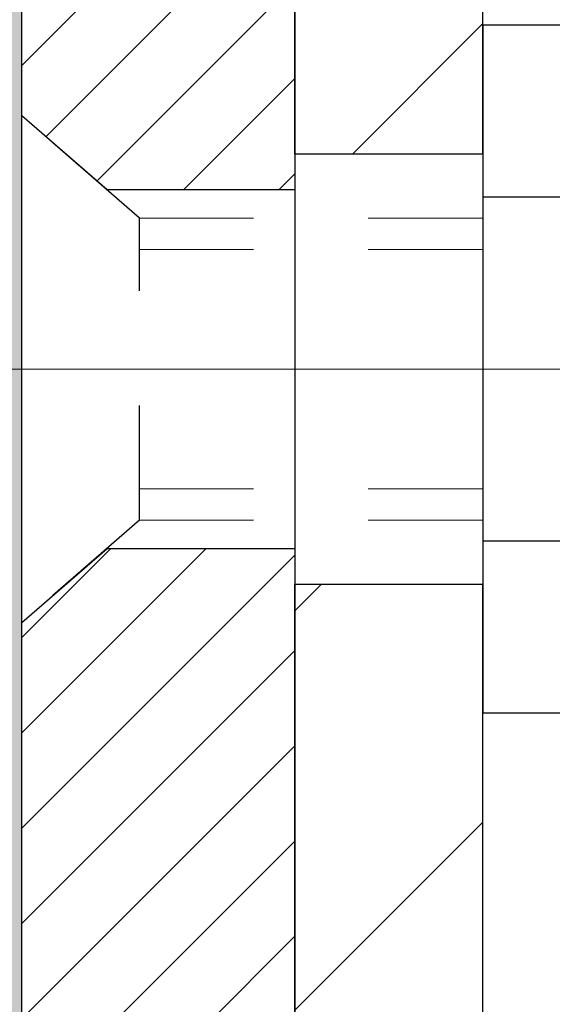
# Model space of a CAD drawing. Extents: x -7 to 3254, y -7 to 1977.
# Drawn here: x 25 to 25, y 18 to 19 of the extents above; entities that cross this region are included whole.
import ezdxf

# ---------------------------------------------------------------- set-up
doc = ezdxf.new("R2010")
doc.units = 0
doc.header["$LTSCALE"] = 5
doc.header["$MEASUREMENT"] = 0
doc.linetypes.add('CENTERX2', pattern=[4, 2.5, -0.5, 0.5, -0.5])
doc.linetypes.add('HIDDEN', pattern=[0.375, 0.25, -0.125])
doc.layers.get('DEFPOINTS').update_dxf_attribs({"linetype": 'CONTINUOUS'})
for name, color, linetype, lineweight in [('CENTERLINE - L', 1, 'CENTERX2', 18), ('DIMS', 50, 'CONTINUOUS', 25), ('EPOXY ADHESIVE - H', 50, 'CONTINUOUS', 15), ('EPOXY ADHESIVE - L', 52, 'CONTINUOUS', 25), ('FOAM INSERT - H', 150, 'CONTINUOUS', 9), ('MIG FOOT - H', 251, 'CONTINUOUS', 20), ('MIG FOOT - L', 7, 'CONTINUOUS', 30), ('MIG RETAINER - H', 251, 'CONTINUOUS', 20), ('MIG RETAINER - L', 7, 'CONTINUOUS', 30), ('SCREW - L', 1, 'CONTINUOUS', 25), ('TEXT - 4', 241, 'CONTINUOUS', 25)]:
    doc.layers.add(name, color=color, linetype=linetype, lineweight=lineweight)
doc.layers.add('METAL11', color=7, linetype='CONTINUOUS')
doc.dimstyles.get("Standard").update_dxf_attribs({"dimtxt": 0.18, "dimasz": 0.18, "dimexe": 0.18, "dimexo": 0.0625, "dimgap": 0.09, "dimtad": 0, "dimtih": 1, "dimtoh": 1, "dimdec": 4, "dimzin": 0, "dimdsep": 46, "dimtxsty": 'Standard', "dimcen": 0.09, "dimadec": 0, "dimazin": 0, "dimtfac": 1, "dimtdec": 4, "dimtofl": 0, "dimtmove": 0, "dimatfit": 3, "dimfxl": 1, "dimtolj": 1, "dimtzin": 0, "dimarcsym": 0})

# ---------------------------------------------------------------- blocks, each defined once
blk = doc.blocks.new('*D22')
at = {"layer": 'DEFPOINTS', "color": 0, "transparency": 16777216}
for p in [(28.58345966608644, 20.66004305669305), (25.01951776437326, 15.66001301986348), (37.60229471258441, 15.66001301986348)]:
    blk.add_point(p, dxfattribs=at)
at = {"layer": 'DIMS', "color": 0, "lineweight": -2, "transparency": 16777216}
for p, q in [((28.89345966608644, 20.66004305669305), (37.91229471258442, 20.66004305669305)), ((37.60229471258442, 20.35004305669305), (37.60229471258442, 18.96636686356331)), ((37.60229471258441, 15.97001301986348), (37.60229471258442, 17.51970019689664)), ((25.32951776437326, 15.66001301986348), (37.91229471258441, 15.66001301986348))]:
    blk.add_line(p, q, dxfattribs=at)
at = {"layer": 'DIMS', "color": 0, "transparency": 16777216}
for points in [[(37.55062804591775, 20.35004305669305), (37.65396137925109, 20.35004305669305), (37.60229471258442, 20.66004305669305)], [(37.55062804591774, 15.97001301986348), (37.65396137925108, 15.97001301986348), (37.60229471258441, 15.66001301986348)]]:
    blk.add_solid(points, dxfattribs=at)
at = {"layer": 'DIMS', "color": 0, "transparency": 16777216, "insert": (37.60229471258441, 18.24303353022998), "char_height": 0.31, "attachment_point": 5}
blk.add_mtext('\\A1;5 IN\\P [127.0mm]', dxfattribs=at)
blk = doc.blocks.new('*D25')
at = {"layer": 'DEFPOINTS', "color": 0, "transparency": 16777216}
for p in [(30.83345815010776, 20.16007870493065), (24.83346483102602, 19.23943119908002), (24.83346483102602, 18.16001226178601)]:
    blk.add_point(p, dxfattribs=at)
at = {"layer": 'DIMS', "color": 0, "lineweight": -2, "transparency": 16777216}
for p, q in [((30.83345815010776, 19.85007870493066), (30.83345815010776, 18.92943119908002)), ((24.83346483102602, 18.47001226178601), (24.83346483102602, 19.54943119908001)), ((25.14346483102602, 19.23943119908002), (26.76953024854727, 19.23943119908002)), ((30.52345815010776, 19.23943119908002), (29.86953024854727, 19.23943119908002))]:
    blk.add_line(p, q, dxfattribs=at)
at = {"layer": 'DIMS', "color": 0, "transparency": 16777216}
for points in [[(25.14346483102602, 19.29109786574668), (25.14346483102602, 19.18776453241335), (24.83346483102602, 19.23943119908002)], [(30.52345815010776, 19.29109786574668), (30.52345815010776, 19.18776453241335), (30.83345815010776, 19.23943119908002)]]:
    blk.add_solid(points, dxfattribs=at)
at = {"layer": 'DIMS', "color": 0, "transparency": 16777216, "insert": (28.31953024854727, 19.23943119908002), "char_height": 0.31, "attachment_point": 5}
blk.add_mtext('\\A1;6 IN\\P [152.4mm]', dxfattribs=at)

msp = doc.modelspace()

# ---------------------------------------------------------------- hatches: boundary and pattern name
at = {"layer": 'EPOXY ADHESIVE - H'}
h = msp.add_hatch(dxfattribs=at)
h.set_pattern_fill('AR-SAND', color=256, scale=0.03937007874015701)
h.set_pattern_definition([(37.50000000000001, (-4.787054123051291, 203.728663506016), (-0.002480053468882181, 0.07585920350445416), [0, -0.05984251968503865, 0, -0.06692913385826692, 0, -0.06397637795275514]), (7.499999999999999, (-4.787054123051291, 203.728663506016), (0.06967624823888606, 0.1111081128043191), [0, -0.03228346456692874, 0, -0.05393700787401511, 0, -0.02066929133858243]), (327.5, (-4.83547931990168, 203.728663506016), (0.1226040103051755, 0.0002227973833450738), [0, -0.0196850393700785, 0, -0.07086614173228262, 0, -0.09251968503936897]), (317.5, (-4.83547931990168, 203.728663506016), (0.118351441124892, 0.03455415609977319), [0, -0.009842519685039252, 0, -0.04645669291338526, 0, -0.05314960629921196])])
edge = h.paths.add_edge_path()
edge.add_line((25.07145815010875, 15.66001301986348), (25.07145815010873, 15.76069356065427))
edge.add_arc((449.5277853927612, 15.86188588598482), 424.4563393050083, 179.9863404242417, 180.0136595750342, ccw=False)
edge.add_line((25.07145815011, 15.96307821668002), (25.07012402634072, 17.75084821668004))
edge.add_line((25.07012402634072, 17.75084821668015), (24.83345815011131, 17.75084821668004))
edge.add_line((24.83345815011131, 17.75084821668004), (24.83345663413249, 19.78501477675884))
edge.add_arc((25.03022702613072, 19.95480092751752), 0.2598959871882628, 183.9810485659191, 220.7897373617442, ccw=False)
edge.add_line((24.7709581501087, 19.93675725597218), (24.78753626518775, 19.71854775326445))
edge.add_line((24.78753626518775, 19.71854775326445), (24.78104946963757, 19.62443755662726))
edge.add_line((24.78104946963757, 19.62443755662726), (24.7878097952723, 19.51967592679996))
edge.add_line((24.7878097952723, 19.51967592679996), (24.78139825008995, 19.44638455793593))
edge.add_line((24.78139825008995, 19.44638455793593), (24.78809365553528, 19.41124180476579))
edge.add_line((24.78809365553528, 19.41124180476579), (24.78139825008995, 19.3644648994544))
edge.add_line((24.78139825008995, 19.3644648994544), (24.79222287881478, 19.29646694923561))
edge.add_line((24.79222287881478, 19.29646694923561), (24.79013523491656, 19.15846254696255))
edge.add_line((24.79013523491656, 19.15846254696255), (24.78139825008995, 19.05857403179444))
edge.add_line((24.78139825008995, 19.05857403179444), (24.77947919319791, 18.82589271695072))
edge.add_line((24.77947919319791, 18.82589271695083), (24.77969133519363, 18.64226271742048))
edge.add_line((24.77969133519363, 18.64226271742048), (24.77453410439176, 18.53378057987091))
edge.add_line((24.77453410439173, 18.53378057987091), (24.78623449164027, 18.47444967680913))
edge.add_line((24.78623449164027, 18.47444967680913), (24.78343008386199, 18.36804128218371))
edge.add_line((24.78343008386199, 18.36804128218371), (24.78174780771113, 18.24900912623634))
edge.add_line((24.78174780771113, 18.24900912623634), (24.77757620507626, 18.11035531985358))
edge.add_line((24.77757620507626, 18.11035531985358), (24.79274248656341, 17.96095964602144))
edge.add_line((24.79274248656341, 17.96095964602144), (24.79156419470866, 17.71222356934761))
edge.add_line((24.79156419470866, 17.71222356934761), (24.85413727445669, 17.69110467750211))
edge.add_line((24.85413727445669, 17.69110467750211), (24.9633617713578, 17.68132571959468))
edge.add_line((24.9633617713578, 17.68132571959468), (25.00481062350835, 17.49596907786527))
edge.add_line((25.00481062350835, 17.49596907786527), (25.01158947778984, 17.36655765278461))
edge.add_line((25.01158947778984, 17.36655765278461), (25.02141411791743, 17.2421235570808))
edge.add_line((25.02141411791743, 17.2421235570808), (25.01287559909682, 17.09446163719151))
edge.add_line((25.01287559909682, 17.09446163719151), (24.99906515728645, 16.83026531259914))
edge.add_line((24.99906515728645, 16.83026531259914), (25.01217209621774, 16.47500679469188))
edge.add_line((25.01217209621774, 16.47500679469188), (25.01460367110877, 16.18194807799257))
edge.add_line((25.01460367110877, 16.18194807799257), (25.01689894905525, 16.02876260908211))
edge.add_line((25.01689894905525, 16.02876260908211), (25.03540867244027, 15.90791147047192))
edge.add_line((25.03540867244027, 15.90791147047203), (25.04193223697737, 15.78859378459329))
edge.add_line((25.04193223697737, 15.78859378459329), (25.01951776437326, 15.6600130198636))
edge.add_line((25.01951776437326, 15.66001301986348), (25.07145815010873, 15.66001301986348))
at = {"layer": 'FOAM INSERT - H'}
h = msp.add_hatch(dxfattribs=at)
h.set_pattern_fill('HEX', color=256, scale=0.590551181102362, angle=45, style=0)
h.set_pattern_definition([(45, (-225.0303338570744, 302.8826171250586), (-0.09040931629367041, 0.09040931629367042), [0.07381889763779526, -0.1476377952755905]), (165, (-225.0303338570744, 302.8826171250586), (-0.03309210650226577, -0.1235014227959361), [0.07381889763779526, -0.1476377952755905]), (105, (-224.978136013975, 302.934814968158), (-0.1235014227959362, -0.03309210650226572), [0.07381889763779526, -0.1476377952755905])])
h.paths.add_polyline_path([(24.78343159983984, 18.36804128218382), (24.78623600761813, 18.47444967680924), (24.77453562036959, 18.53378057987102), (24.77969285117149, 18.64226271742054), (24.77948070917577, 18.82589271695083), (24.78139976606781, 19.05857403179455), (24.79013675089442, 19.15846254696267), (24.79222439479264, 19.29646694923572), (24.78139976606781, 19.36446489945452), (24.78809517151313, 19.41124180476591), (24.78139976606781, 19.44638455793604), (24.78781131125015, 19.51967592680008), (24.78105098561542, 19.62443755662737), (24.78753778116561, 19.71854775326456), (24.77095966608655, 19.93675725597218), (24.77095966608621, 20.15868800350911, -0.3419987130705222), (24.73580341610239, 20.11330147993336, -0.4678085754941917), (24.61886710029702, 20.19721639718763), (24.61505114030288, 20.2492404540077, 0.3250167912359828), (24.53914655921727, 20.33904489077521, 0.1517222160400863), (24.022316298433, 20.30770811602549, 0.2344402589526413), (23.90132560484764, 20.17744943267907, -0.7467470635271692), (23.72154610827758, 20.17744943267907, 0.2344402589525218), (23.60055541469231, 20.30770811602544, 0.1828509964174674), (22.98283217144873, 20.30770811602567, 0.2344402589531944), (22.86184147786318, 20.1774494326789, -0.7467470635285108), (22.68206198129369, 20.1774494326789, 0.2344402589532154), (22.56107128770813, 20.30770811602567, 0.1828509964174647), (21.94334804446464, 20.30770811602538, 0.2344402589527934), (21.82235735087929, 20.17744943267884, -0.7467470635279307), (21.64257785430991, 20.17744943267884, 0.2344402589528037), (21.52158716072455, 20.30770811602538, 0.1524110818452168), (21.002474722388, 20.33848171921177, 0.3242725334215033), (20.92683161611393, 20.24874180642463), (20.92305223187529, 20.19721639717876, -0.4678085753424693), (20.80611591610111, 20.11330147990357, -0.3419987132085899), (20.77095966608667, 20.15868800349575), (20.77095966608644, 19.9367572559723, -0.162005855670966), (20.70845966608644, 19.78501301986343), (20.70845966608644, 19.0975130198636, 0.4142135623730951), (20.52095966608644, 18.9100130198636), (20.52095966608644, 18.5975130198636, 0.4142135623730951), (20.70845966608644, 18.4100130198636), (20.70845966608644, 17.9100130198636, 0.4142135623730951), (20.52095966608644, 17.7225130198636), (20.52095966608644, 17.4100130198636, 0.4142135623730951), (20.70845966608644, 17.2225130198636), (20.70845966608644, 15.6600130198636), (25.01951928035112, 15.66001301986348), (25.04193375295523, 15.78859378459335), (25.03541018841813, 15.90791147047209), (25.0169004650331, 16.02876260908222), (25.01460518708663, 16.18194807799269), (25.0121736121956, 16.47500679469199), (24.99906667326431, 16.83026531259925), (25.01287711507467, 17.09446163719169), (25.02141563389529, 17.24212355708092), (25.0115909937677, 17.36655765278472), (25.00481213948621, 17.49596907786538), (24.96336328733565, 17.6813257195948), (24.85413879043455, 17.69110467750222), (24.79156571068654, 17.71222356934767), (24.79274400254127, 17.96095964602155), (24.77757772105412, 18.1103553198537), (24.78174932368898, 18.24900912623646)])
at = {"layer": 'MIG FOOT - H'}
h = msp.add_hatch(dxfattribs=at)
h.set_pattern_fill('ANSI31', color=256, scale=1.9685, style=0)
h.set_pattern_definition([(45, (-924.3403106232957, -446.9026537056278), (-0.1739924623457148, 0.1739924623457148), [])])
h.paths.add_polyline_path([(25.23545966608543, 19.42284821660856), (25.07145966608545, 19.42284821660844), (25.07145966608613, 18.86034821660844), (25.23545966608589, 18.86034821660844)])
edge = h.paths.add_edge_path()
edge.add_line((27.7902096350858, 10.33968821660865), (25.42578966608593, 10.33968821660854))
edge.add_arc((25.42578966608579, 10.53001821660855), 0.1903299999999604, 179.9999999999829, 270.0000000000342, ccw=False)
edge.add_line((25.23545966608589, 10.53001821660867), (25.23545966608611, 18.48534821660844))
edge.add_line((25.23545966608611, 18.48534821660844), (25.0714596660859, 18.48534821660844))
edge.add_line((25.0714596660859, 18.48534821660844), (25.0714596660859, 10.53001821660867))
edge.add_arc((25.42578966608602, 10.53001821660867), 0.3543300000001182, 180.0000000000092, 269.9999999999816)
edge.add_line((25.4257896660859, 10.17568821660866), (27.79020963508592, 10.17568821660878))
edge.add_line((27.79020963508592, 10.17568821660866), (27.7902096350858, 10.33968821660865))
h.paths.add_polyline_path([(28.7589596660857, 10.33968821660854), (28.22771269708571, 10.33968821660854), (28.22771269708559, 10.17568821660855), (28.75895966608604, 10.17568821660866)])
at = {"layer": 'MIG RETAINER - H'}
h = msp.add_hatch(dxfattribs=at)
h.set_pattern_fill('ANSI31', color=256, scale=0.47, style=0)
h.set_pattern_definition([(45, (-924.3403106232957, -417.6015100120716), (-0.04154252339470966, 0.04154252339470967), [])])
h.paths.add_polyline_path([(24.83345966608744, 17.75084821660853), (24.83345966608607, 18.45196512374282), (24.90775600036812, 18.51654994180304), (25.0714596660859, 18.51654994180304), (25.07145966608647, 17.75084821660865)])
edge = h.paths.add_edge_path()
edge.add_arc((25.61345966608434, 20.19984821661087), 0.07800000000003138, 270.000000000501, 360.0000000000418)
edge.add_line((25.69145966608443, 20.19984821661087), (25.69145966608409, 20.46284821660795))
edge.add_arc((25.71145966608429, 20.46284821660818), 0.02000000000020918, 90.00000000195422, 180.0000000006514, ccw=False)
edge.add_line((25.71145966608361, 20.48284821660839), (25.79845966608349, 20.48284821661021))
edge.add_arc((25.79845966608417, 20.45284821661023), 0.03000000000002956, 2.1719870346714742e-10, 90.0000000013028, ccw=False)
edge.add_line((25.82845966608414, 20.45284821661035), (25.82845966608483, 19.91784821660333))
edge.add_arc((25.6714596660849, 19.9178482166031), 0.1569999999999254, -90.00000000033191, 6.230038707144558e-11, ccw=False)
edge.add_line((25.67145966608399, 19.76084821660307), (25.50519935112669, 19.76084821660386))
edge.add_arc((25.50519935113738, 19.68210853157241), 0.07873968503150763, 90.00000000777618, 177.4144840053407)
edge.add_arc((25.3116568920712, 19.6908482166079), 0.114999999999426, 275.2124696741832, 357.41448399788595, ccw=False)
edge.add_arc((25.32028757739641, 19.59624107485463), 0.02000000000000517, 160.3257550186187, 275.2124696744299, ccw=False)
edge.add_arc((25.19024061096508, 19.64273868904282), 0.1181095275611714, 340.3257550185371, 642.6342225154141)
edge.add_arc((25.2204487711254, 19.50797330527162), 0.02000000000040289, -10.621520467928804, 102.63422251394002, ccw=False)
edge.add_arc((25.16245966608534, 19.51884821660958), 0.07899999999997757, 270.0000000008245, 349.3784795304081, ccw=False)
edge.add_line((25.16245966608648, 19.43984821660963), (25.08845966608527, 19.4398482166085))
edge.add_arc((25.0884596660855, 19.42284821660844), 0.01699999999999591, 90.00000000076633, 180)
edge.add_line((25.07145966608545, 19.42284821660844), (25.07145966608601, 18.82914649141374))
edge.add_line((25.07145966608601, 18.82914649141374), (24.90775600036812, 18.82914649141374))
edge.add_line((24.90775600036812, 18.82914649141374), (24.83345966608607, 18.89373130947395))
edge.add_line((24.83345966608607, 18.89373130947406), (24.83345966608414, 20.45284821660751))
edge.add_arc((24.863459666084, 20.45284821660762), 0.02999999999985903, 90.00000000043423, 180.0000000002171, ccw=False)
edge.add_line((24.86345966608377, 20.48284821660759), (24.92845966608394, 20.48284821660816))
edge.add_arc((24.92845966608417, 20.46284821660818), 0.01999999999998181, 0, 90.00000000065143, ccw=False)
edge.add_line((24.94845966608415, 20.46284821660818), (24.94845966608449, 20.19984821660667))
edge.add_arc((25.02645966608446, 20.1998482166069), 0.07799999999997453, 180.0000000000835, 270.0000000004176)
edge.add_line((25.02645966608503, 20.12184821660692), (25.03045966608505, 20.12184821660692))
edge.add_arc((25.0304596660846, 20.19984821660678), 0.07799999999986085, 270.000000000334, 360.0000000001671)
edge.add_line((25.10845966608446, 20.19984821660701), (25.10845966608412, 20.46284821660772))
edge.add_arc((25.1284596660841, 20.46284821660761), 0.01999999999998181, 90.00000000032571, 180, ccw=False)
edge.add_line((25.12845966608398, 20.48284821660759), (25.26990631414031, 20.48284821660862))
edge.add_line((25.26990631414031, 20.48284821660862), (25.26990631414031, 20.15195301039132))
edge.add_line((25.26990631414031, 20.15195301039132), (25.28919187653804, 20.13262240348952))
edge.add_line((25.28919187653804, 20.13262240348952), (25.28919187653804, 20.0554801539043))
edge.add_line((25.28919187653804, 20.05548015390418), (25.34704856372667, 20.01690902911123))
edge.add_line((25.34704856372667, 20.01690902911123), (25.40490525091531, 20.05548015390418))
edge.add_line((25.40490525091531, 20.05548015390418), (25.40490525091531, 20.13262240348952))
edge.add_line((25.40490525091531, 20.13262240348952), (25.42419081331212, 20.15190796588554))
edge.add_line((25.42419081331212, 20.15190796588554), (25.42419081331212, 20.48284821660862))
edge.add_line((25.42419081331212, 20.48284821660862), (25.51145966608414, 20.48284821660884))
edge.add_arc((25.51145966608414, 20.46284821660875), 0.01999999999998181, 0, 90, ccw=False)
edge.add_line((25.53145966608412, 20.46284821660875), (25.53145966608446, 20.19984821661065))
edge.add_arc((25.60945966608455, 20.19984821661087), 0.07800000000008822, 180.000000000167, 270.000000000334)
edge.add_line((25.609459666085, 20.12184821661079), (25.61345966608502, 20.12184821661079))

# ---------------------------------------------------------------- linework, layer by layer
at = {"layer": 'CENTERLINE - L', "ltscale": 0.3}
msp.add_line((25.78347911064014, 18.67284821660844), (24.78445619156008, 18.67284821660844), dxfattribs=at)
at = {"layer": 'EPOXY ADHESIVE - L'}
msp.add_lwpolyline([(24.83345815011131, 17.75084821668004), (24.83345663413249, 19.78501477675896, -0.162003564913253), (24.7709581501087, 19.93675725597218), (24.78753626518775, 19.71854775326445), (24.78104946963757, 19.62443755662726), (24.7878097952723, 19.51967592679996), (24.78139825008995, 19.44638455793593), (24.78809365553528, 19.41124180476579), (24.78139825008995, 19.3644648994544), (24.79222287881478, 19.29646694923561), (24.79013523491656, 19.15846254696255), (24.78139825008995, 19.05857403179444), (24.77947919319791, 18.82589271695083), (24.77969133519363, 18.64226271742048), (24.77453410439173, 18.53378057987091), (24.78623449164027, 18.47444967680913), (24.78343008386199, 18.36804128218371), (24.78174780771113, 18.24900912623634), (24.77757620507626, 18.11035531985358)], format="xyb", dxfattribs=at)
at = {"layer": 'METAL11'}
msp.add_line((25.23545966608611, 18.76671921804252), (25.23545966608611, 18.39171921804252), dxfattribs=at)
at = {"layer": 'MIG FOOT - L'}
for p, q in [((25.07145966608613, 18.86034821660844), (25.07145966608545, 19.42284821660844)), ((25.23545966608589, 18.86034821660844), (25.23545966608543, 19.42284821660856)), ((25.07145966608613, 18.86034821660844), (25.0714596660859, 18.48534821660844)), ((25.23545966608589, 18.86034821660844), (25.07145966608613, 18.86034821660844)), ((25.23545966608589, 18.86034821660844), (25.23545966608589, 18.48534821660844)), ((25.0714596660859, 10.53001821660867), (25.0714596660859, 18.48534821660844)), ((25.0714596660859, 18.48534821660844), (25.23545966608589, 18.48534821660844)), ((25.23545966608589, 10.53001821660867), (25.23545966608566, 18.48534821660844))]:
    msp.add_line(p, q, dxfattribs=at)
at = {"layer": 'MIG RETAINER - L'}
msp.add_line((24.8334566341311, 18.89360220290764), (24.8334566341311, 18.89360220290764), dxfattribs=at)
msp.add_lwpolyline([(25.50519935112669, 19.76084821660397, 0.4010574505985916), (25.42653982268445, 19.6856605144596, -0.3748896829303737), (25.32210456378078, 19.57632378185379, -0.5479758845004098), (25.30145513784959, 19.60297451533616, 3.888295204768812), (25.21607424886162, 19.52748903110951, -0.5387583055402678), (25.24010609486839, 19.50428689464918, -0.3609021040651776), (25.16245966608648, 19.43984821660963), (25.08845966608527, 19.4398482166085, 0.414213562369066), (25.07145966608545, 19.42284821660844), (25.07145966608601, 18.82914649141374), (24.90775600036812, 18.82914649141374), (24.83345966608607, 18.89373130947406), (24.83345966608414, 20.45284821660751, -0.4142135623706347)], format="xyb", dxfattribs=at)
msp.add_lwpolyline([(24.83345966608744, 17.75084821660853), (24.83345966608607, 18.45196512374282), (24.90775600036812, 18.51654994180304), (25.0714596660859, 18.51654994180304), (25.07145966608647, 17.75084821660865)], close=True, dxfattribs=at)
at = {"layer": 'SCREW - L'}
for p, q in [((25.47574998636441, 18.97256378427319), (25.23545966608566, 18.97256378427319)), ((25.23545966608566, 18.97256378427319), (25.23545966608566, 18.37313871191016)), ((25.47574998636441, 18.82270751618246), (25.23545966608566, 18.82270751618246)), ((25.47574998636441, 18.522994980001), (25.23545966608566, 18.52299498000089)), ((25.47574998636441, 18.37313871191016), (25.23545966608566, 18.37313871191016))]:
    msp.add_line(p, q, dxfattribs=at)
at = {"layer": 'SCREW - L', "linetype": 'HIDDEN', "ltscale": 0.025}
for p, q in [((24.83345966608607, 18.45196512374282), (24.83345966608607, 18.89373130947406)), ((24.93602604548647, 18.80457171611472), (24.83345966608607, 18.89373130947406)), ((24.93603302013156, 18.54113078006851), (24.93602604548647, 18.80457171611472)), ((24.93603302013156, 18.54113078006851), (24.83345966608607, 18.45196512374282))]:
    msp.add_line(p, q, dxfattribs=at)
at = {"layer": 'SCREW - L', "linetype": 'HIDDEN', "lineweight": 5, "ltscale": 0.025}
for p, q in [((25.23545966608577, 18.80457171611484), (24.93602604548647, 18.80457171611472)), ((25.23545966608566, 18.77712995194322), (24.93602677201199, 18.77712995194334)), ((25.23545966608566, 18.5685725442399), (24.93603229360605, 18.5685725442399)), ((25.23545966608577, 18.54113078006863), (24.93603302013156, 18.54113078006851))]:
    msp.add_line(p, q, dxfattribs=at)

# ---------------------------------------------------------------- dimensions: what is measured, and where the dimension line sits
at = {"layer": 'DIMS'}
dim = msp.add_linear_dim(base=(37.60229471258441, 15.66001301986348), p1=(28.58345966608644, 20.66004305669305), p2=(25.01951776437326, 15.66001301986348), angle=90, text='<>\\P[]', dimstyle='Standard', override={"dimtxt": 0.31, "dimasz": 0.31, "dimexe": 0.31, "dimexo": 0.31, "dimgap": 0.31, "dimlunit": 5, "dimpost": ' IN', "dimfrac": 2}, dxfattribs=at)
dim.commit()
dim.dimension.update_dxf_attribs({"geometry": '*D22', "text_midpoint": (37.60229471258441, 18.24303353022998), "dimtype": 160})
dim = msp.add_linear_dim(base=(24.83346483102602, 19.23943119908002), p1=(30.83345815010776, 20.16007870493065), p2=(24.83346483102602, 18.16001226178601), text='<>\\P[]', dimstyle='Standard', override={"dimtxt": 0.31, "dimasz": 0.31, "dimexe": 0.31, "dimexo": 0.31, "dimgap": 0.31, "dimlunit": 5, "dimpost": ' IN', "dimfrac": 2}, dxfattribs=at)
dim.commit()
dim.dimension.update_dxf_attribs({"geometry": '*D25', "text_midpoint": (28.31953024854727, 19.23943119908002), "dimtype": 160})

# ---------------------------------------------------------------- leaders
at = {"layer": 'TEXT - 4'}
msp.add_leader([(20.51819851101558, 18.29201577523808), (25.63398094287382, 28.23745657403468), (25.98280039691551, 28.23745657403468)], dimstyle='Standard', override={"dimasz": 0.31}, dxfattribs=at)

doc.saveas('drawing.dxf')
